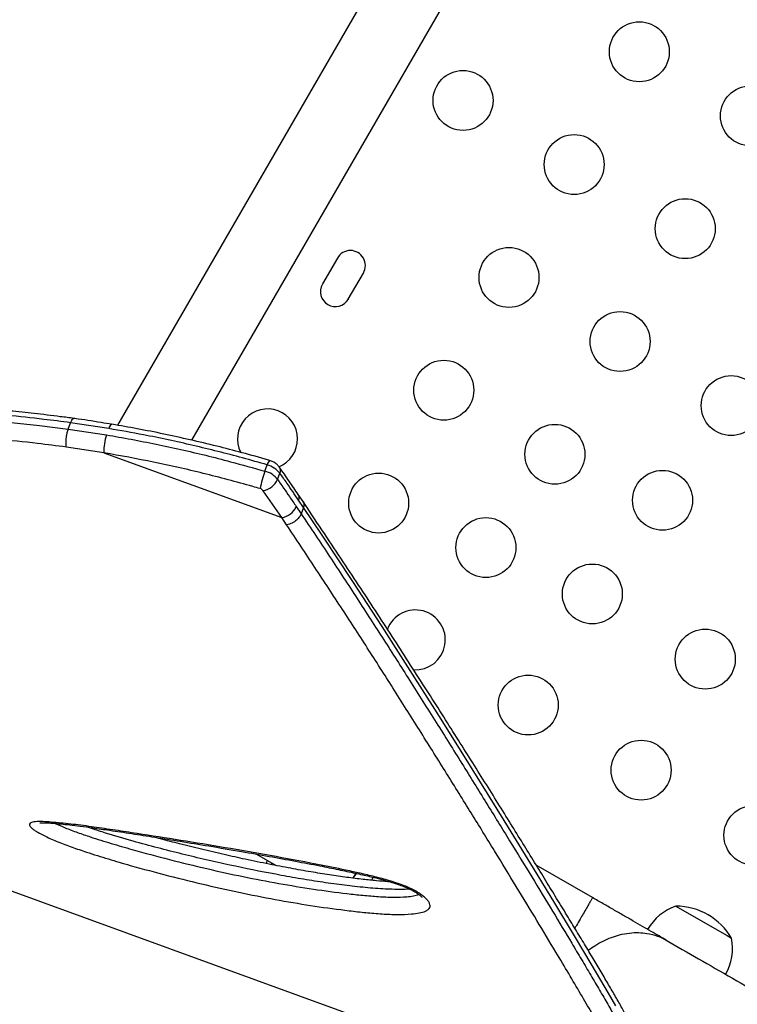
# Model space of a CAD drawing. Units: millimetres. Extents: x -471 to 149, y -290 to 264.
# Drawn here: x -170 to -159, y -77 to -62 of the extents above; entities that cross this region are included whole.
import ezdxf

# ---------------------------------------------------------------- set-up
doc = ezdxf.new("R2010")
doc.units = ezdxf.units.MM
doc.layers.add('CONTOUR', color=7, linetype='Continuous')

msp = doc.modelspace()

# ---------------------------------------------------------------- linework, layer by layer
at = {"layer": 'CONTOUR'}
for p, q in [((-146.704, -30.89), (-168.176, -68.082)), ((-167.09, -68.3), (-145.794, -31.415)), ((-164.971, -65.642), (-165.189, -66.021)), ((-164.811, -66.24), (-164.592, -65.861)), ((-168.893, -68.137), (-168.86, -68.044)), ((-168.302, -68.13), (-168.86, -68.044)), ((-168.893, -68.137), (-168.336, -68.222)), ((-168.374, -68.483), (-168.921, -68.4)), ((-168.374, -68.483), (-165.781, -69.427)), ((-166.026, -68.752), (-165.992, -68.659)), ((-165.842, -68.873), (-165.808, -68.781)), ((-165.781, -69.427), (-166.051, -69.036)), ((-165.471, -69.195), (-165.542, -69.09)), ((-165.465, -69.28), (-165.537, -69.174)), ((-165.57, -69.267), (-165.499, -69.372)), ((-165.465, -69.28), (-165.499, -69.372)), ((-165.71, -69.532), (-165.781, -69.427)), ((-180.554, -70.931), (-160.896, -78.086)), ((-166.149, -74.337), (-165.862, -74.503)), ((-165.995, -74.425), (-166.007, -74.474)), ((-161.25, -74.971), (-162.071, -74.497)), ((-164.703, -74.616), (-164.744, -74.687)), ((-160.036, -75.095), (-159.264, -75.54)), ((-160.036, -75.095), (-159.29, -75.525)), ((-159.29, -75.525), (-159.224, -75.564)), ((-159.264, -75.54), (-159.224, -75.564))]:
    msp.add_line(p, q, dxfattribs=at)
at = {"layer": 'CONTOUR', "flags": 128}
for points in [[(-169.726, -68.04), (-169.311, -68.085), (-168.893, -68.137), (-168.893, -68.137), (-168.893, -68.137)], [(-160.91, -76.55), (-161.018, -76.363), (-161.255, -75.959), (-161.514, -75.526), (-161.801, -75.051), (-162.11, -74.543), (-162.436, -74.011), (-162.782, -73.451), (-163.142, -72.875), (-163.518, -72.275), (-163.911, -71.656), (-164.32, -71.018), (-164.747, -70.36), (-165.194, -69.686), (-165.465, -69.28), (-165.465, -69.28), (-165.465, -69.28)]]:
    msp.add_lwpolyline(points, dxfattribs=at)
at = {"layer": 'CONTOUR'}
for centre, radius in [((-160.569, -62.634), 0.437), ((-163.139, -63.344), 0.437), ((-158.95, -63.569), 0.437), ((-161.519, -64.279), 0.437), ((-159.9, -65.214), 0.437), ((-162.469, -65.925), 0.437), ((-160.85, -66.86), 0.437), ((-163.419, -67.57), 0.437), ((-159.23, -67.795), 0.437), ((-161.8, -68.505), 0.437), ((-164.369, -69.216), 0.437), ((-160.231, -69.176), 0.437), ((-162.806, -69.866), 0.437), ((-161.254, -70.542), 0.437), ((-159.608, -71.492), 0.438), ((-162.189, -72.162), 0.437), ((-160.543, -73.112), 0.437), ((-158.898, -74.062), 0.437)]:
    msp.add_circle(centre, radius, dxfattribs=at)
for centre, radius, start, end in [((-164.781, -65.752), 0.219, 330, 150), ((-165, -66.131), 0.219, 150, 330), ((-165.989, -68.281), 0.438, 291.9656, 206.8758), ((-168.23, -68.134), 0.0722, 112.9849, 176.9075), ((-167.692, -68.448), 0.682, 160.6377, 182.9385), ((-165.861, -68.683), 0.134, 138.2065, 169.7579), ((-164.341, -69.359), 1.791, 160.182, 168.6147), ((-166.113, -69.084), 0.344, 37.8512, 75.2598), ((-166.08, -68.992), 0.344, 37.8512, 75.2598), ((-165.889, -68.743), 0.0892, 335.1205, 31.5646), ((-166.098, -68.759), 0.28, 279.728, 336.0183), ((-166.119, -69.089), 0.086, 37.8512, 75.2598), ((-165.618, -69.137), 0.0899, 335.332, 31.2814), ((-165.823, -69.154), 0.277, 278.8249, 335.8951), ((-163.834, -71.212), 0.437, 266.4225, 159.1758), ((-159.786, -75.819), 0.766, 109.0348, 149.8532), ((-160.038, -76.036), 0.941, 30.1372, 89.8628), ((-159.976, -75.709), 0.766, 330.1468, 10.9652)]:
    msp.add_arc(centre, radius, start, end, dxfattribs=at)
for points, knots in [([(-168.813, -67.981), (-168.878, -67.973), (-169.072, -67.948), (-169.382, -67.91), (-169.751, -67.872), (-170.115, -67.842), (-170.485, -67.818), (-170.856, -67.801), (-171.229, -67.79), (-171.601, -67.786), (-171.97, -67.79), (-172.336, -67.799), (-172.698, -67.815), (-173.056, -67.837), (-173.41, -67.864), (-173.759, -67.897), (-174.105, -67.936), (-174.448, -67.979), (-174.785, -68.028), (-175.117, -68.081), (-175.443, -68.138), (-175.763, -68.199), (-176.077, -68.264), (-176.384, -68.332), (-176.684, -68.402), (-176.976, -68.476), (-177.259, -68.551), (-177.531, -68.628), (-177.795, -68.705), (-178.05, -68.784), (-178.297, -68.864), (-178.535, -68.944), (-178.762, -69.024), (-178.978, -69.104), (-179.184, -69.184), (-179.379, -69.264), (-179.563, -69.342), (-179.736, -69.42), (-179.897, -69.497), (-180.047, -69.572), (-180.185, -69.646), (-180.312, -69.719), (-180.428, -69.791), (-180.532, -69.861), (-180.626, -69.931), (-180.708, -70.001), (-180.778, -70.07), (-180.833, -70.138), (-180.872, -70.199), (-180.889, -70.24), (-180.896, -70.258)], [0, 0, 0, 0, 0.009943, 0.029334, 0.047261, 0.066177, 0.085289, 0.104631, 0.124238, 0.144138, 0.1639, 0.183882, 0.203985, 0.22411, 0.244208, 0.264592, 0.285115, 0.305801, 0.326678, 0.347744, 0.368809, 0.390071, 0.411508, 0.433092, 0.454798, 0.476596, 0.498453, 0.520337, 0.5419, 0.564071, 0.586292, 0.608555, 0.630856, 0.653186, 0.675539, 0.697911, 0.720297, 0.742695, 0.765105, 0.787532, 0.809983, 0.832477, 0.855039, 0.877712, 0.90056, 0.923676, 0.947287, 0.968255, 0.986498, 1, 1, 1, 1]), ([(-168.86, -68.044), (-168.86, -68.044), (-168.99, -68.027), (-169.3, -67.988), (-169.787, -67.935), (-170.336, -67.893), (-170.895, -67.865), (-171.433, -67.853), (-172.034, -67.855), (-172.692, -67.877), (-173.427, -67.928), (-174.136, -68.002), (-174.829, -68.096), (-175.504, -68.211), (-176.103, -68.331), (-176.623, -68.45), (-177.071, -68.563), (-177.497, -68.68), (-177.904, -68.8), (-178.29, -68.923), (-178.654, -69.048), (-178.994, -69.173), (-179.308, -69.296), (-179.571, -69.407), (-179.79, -69.505), (-179.973, -69.591), (-180.141, -69.676), (-180.292, -69.757), (-180.426, -69.836), (-180.544, -69.911), (-180.646, -69.983), (-180.732, -70.052), (-180.802, -70.117), (-180.854, -70.18), (-180.885, -70.227), (-180.892, -70.253), (-180.894, -70.26)], [0, 0, 0, 0, 0, 0.019632, 0.046708, 0.073842, 0.103608, 0.133438, 0.158395, 0.199619, 0.240997, 0.282218, 0.323577, 0.367194, 0.410958, 0.443983, 0.477094, 0.510264, 0.543519, 0.577369, 0.611276, 0.6453, 0.679384, 0.713228, 0.73868, 0.764131, 0.789683, 0.815235, 0.840239, 0.86528, 0.890347, 0.915451, 0.940499, 0.965624, 0.990778, 1, 1, 1, 1]), ([(-168.86, -68.044), (-168.854, -68.031), (-168.842, -68.002), (-168.825, -67.983), (-168.816, -67.982), (-168.813, -67.982)], [0, 0, 0, 0, 0.362682, 0.781372, 1, 1, 1, 1]), ([(-168.258, -68.068), (-168.31, -68.06), (-168.49, -68.029), (-168.675, -68), (-168.808, -67.983), (-168.812, -67.983)], [0, 0, 0, 0, 0.277152, 0.976486, 1, 1, 1, 1]), ([(-165.96, -68.593), (-165.966, -68.592), (-166.099, -68.553), (-166.354, -68.483), (-166.734, -68.384), (-167.115, -68.293), (-167.502, -68.208), (-167.883, -68.132), (-168.135, -68.089), (-168.258, -68.067)], [0, 0, 0, 0, 0.0072621, 0.1743523, 0.3345597, 0.50293, 0.671098, 0.8389788, 1, 1, 1, 1]), ([(-168.921, -68.4), (-168.922, -68.389), (-168.925, -68.369), (-168.926, -68.33), (-168.925, -68.292), (-168.919, -68.243), (-168.91, -68.187), (-168.898, -68.153), (-168.893, -68.137)], [0, 0, 0, 0, 0.153003, 0.298075, 0.435209, 0.5644, 0.797937, 1, 1, 1, 1]), ([(-165.992, -68.659), (-166.112, -68.625), (-166.471, -68.523), (-167.074, -68.372), (-167.725, -68.231), (-168.134, -68.159), (-168.302, -68.13)], [0, 0, 0, 0, 0.1560961, 0.4683841, 0.7817038, 1, 1, 1, 1]), ([(-168.921, -68.4), (-169.061, -68.382), (-169.402, -68.338), (-169.942, -68.283), (-170.564, -68.24), (-171.204, -68.215), (-171.857, -68.212), (-172.492, -68.229), (-173.138, -68.266), (-173.751, -68.321), (-174.33, -68.39), (-174.852, -68.465), (-175.357, -68.55), (-175.848, -68.644), (-176.321, -68.747), (-176.751, -68.85), (-177.136, -68.95), (-177.468, -69.043), (-177.774, -69.134), (-178.057, -69.222), (-178.329, -69.312), (-178.591, -69.403), (-178.84, -69.494), (-179.077, -69.585), (-179.299, -69.674), (-179.508, -69.763), (-179.704, -69.85), (-179.885, -69.936), (-180.052, -70.02), (-180.204, -70.101), (-180.339, -70.18), (-180.459, -70.255), (-180.562, -70.327), (-180.65, -70.396), (-180.722, -70.462), (-180.777, -70.525), (-180.815, -70.585), (-180.837, -70.641), (-180.841, -70.695), (-180.827, -70.746), (-180.795, -70.794), (-180.744, -70.839), (-180.67, -70.884), (-180.6, -70.912), (-180.562, -70.928)], [0, 0, 0, 0, 0.018118, 0.044245, 0.070443, 0.100256, 0.130159, 0.159636, 0.189192, 0.222908, 0.250424, 0.277995, 0.305673, 0.333402, 0.361709, 0.390067, 0.413393, 0.436745, 0.457624, 0.478521, 0.499471, 0.520842, 0.542232, 0.563625, 0.585073, 0.60654, 0.628123, 0.649726, 0.671446, 0.693187, 0.714985, 0.736387, 0.75782, 0.779274, 0.800761, 0.822167, 0.84364, 0.865137, 0.886779, 0.908446, 0.930264, 0.952109, 0.974032, 1, 1, 1, 1]), ([(-168.336, -68.222), (-168.216, -68.243), (-167.855, -68.306), (-167.252, -68.431), (-166.601, -68.589), (-166.193, -68.705), (-166.026, -68.752)], [0, 0, 0, 0, 0.156097, 0.468389, 0.781724, 1, 1, 1, 1]), ([(-166.097, -69.005), (-166.133, -68.995), (-166.408, -68.916), (-166.926, -68.779), (-167.65, -68.613), (-168.133, -68.527), (-168.374, -68.483)], [0, 0, 0, 0, 0.047854, 0.364695, 0.682605, 1, 1, 1, 1]), ([(-165.813, -68.697), (-165.823, -68.684), (-165.844, -68.658), (-165.884, -68.627), (-165.924, -68.606), (-165.95, -68.597), (-165.96, -68.594)], [0, 0, 0, 0, 0.268087, 0.540997, 0.831617, 1, 1, 1, 1]), ([(-165.542, -69.091), (-165.586, -69.026), (-165.674, -68.894), (-165.767, -68.763), (-165.813, -68.697)], [0, 0, 0, 0, 0.492437, 1, 1, 1, 1]), ([(-165.537, -69.174), (-165.593, -69.091), (-165.683, -68.96), (-165.774, -68.829), (-165.808, -68.781)], [0, 0, 0, 0, 0.6302996, 1, 1, 1, 1]), ([(-165.842, -68.873), (-165.784, -68.956), (-165.693, -69.087), (-165.603, -69.218), (-165.57, -69.267)], [0, 0, 0, 0, 0.6303, 1, 1, 1, 1]), ([(-165.471, -69.195), (-165.47, -69.196), (-165.46, -69.206), (-165.454, -69.235), (-165.461, -69.266), (-165.465, -69.28)], [0, 0, 0, 0, 0.0271895, 0.5503032, 1, 1, 1, 1]), ([(-160.346, -77.837), (-160.343, -77.832), (-160.334, -77.81), (-160.328, -77.769), (-160.325, -77.715), (-160.33, -77.655), (-160.344, -77.582), (-160.37, -77.495), (-160.407, -77.395), (-160.453, -77.286), (-160.507, -77.171), (-160.569, -77.048), (-160.638, -76.915), (-160.714, -76.773), (-160.798, -76.622), (-160.89, -76.46), (-160.99, -76.287), (-161.097, -76.104), (-161.213, -75.909), (-161.336, -75.703), (-161.468, -75.485), (-161.607, -75.255), (-161.755, -75.013), (-161.911, -74.758), (-162.074, -74.492), (-162.245, -74.216), (-162.422, -73.929), (-162.606, -73.631), (-162.799, -73.323), (-162.998, -73.004), (-163.205, -72.675), (-163.42, -72.335), (-163.643, -71.985), (-163.873, -71.625), (-164.111, -71.255), (-164.352, -70.882), (-164.6, -70.504), (-164.856, -70.117), (-165.128, -69.708), (-165.335, -69.399), (-165.451, -69.224), (-165.47, -69.196)], [0, 0, 0, 0, 0.003715, 0.015888, 0.029599, 0.045872, 0.066145, 0.090953, 0.117209, 0.142593, 0.167433, 0.192034, 0.216851, 0.241591, 0.266499, 0.291631, 0.317034, 0.342746, 0.368801, 0.395229, 0.422057, 0.449309, 0.477007, 0.505174, 0.533832, 0.56246, 0.591422, 0.620674, 0.650221, 0.680064, 0.710206, 0.740644, 0.771379, 0.802404, 0.833714, 0.865323, 0.895476, 0.926653, 0.959218, 0.993375, 1, 1, 1, 1]), ([(-165.499, -69.372), (-165.506, -69.387), (-165.52, -69.419), (-165.558, -69.459), (-165.597, -69.489), (-165.632, -69.509), (-165.671, -69.525), (-165.697, -69.53), (-165.71, -69.532)], [0, 0, 0, 0, 0.1994536, 0.4321236, 0.5615297, 0.6993154, 0.8454743, 1, 1, 1, 1]), ([(-165.499, -69.372), (-165.499, -69.372), (-165.359, -69.582), (-165.081, -69.999), (-164.679, -70.612), (-164.292, -71.213), (-163.907, -71.817), (-163.527, -72.419), (-163.154, -73.018), (-162.797, -73.594), (-162.456, -74.147), (-162.134, -74.674), (-161.831, -75.173), (-161.594, -75.569), (-161.411, -75.875), (-161.276, -76.103), (-161.148, -76.321), (-161.028, -76.528), (-160.917, -76.722), (-160.815, -76.904), (-160.722, -77.075), (-160.641, -77.227), (-160.573, -77.363), (-160.515, -77.483), (-160.467, -77.592), (-160.428, -77.689), (-160.4, -77.775), (-160.383, -77.848), (-160.379, -77.908), (-160.38, -77.944), (-160.388, -77.955), (-160.388, -77.956)], [0, 0, 0, 0, 0, 0.048615, 0.097268, 0.146052, 0.194884, 0.247766, 0.300713, 0.353643, 0.406647, 0.459893, 0.513228, 0.56618, 0.594763, 0.623364, 0.65202, 0.680697, 0.708952, 0.73723, 0.765579, 0.793953, 0.819365, 0.84481, 0.870278, 0.895781, 0.921356, 0.946967, 0.97261, 0.998506, 1, 1, 1, 1]), ([(-160.889, -78.088), (-160.858, -78.098), (-160.79, -78.12), (-160.71, -78.129), (-160.655, -78.113), (-160.624, -78.072), (-160.616, -78.007), (-160.631, -77.918), (-160.666, -77.806), (-160.72, -77.673), (-160.79, -77.522), (-160.878, -77.345), (-160.987, -77.141), (-161.116, -76.908), (-161.262, -76.653), (-161.422, -76.378), (-161.596, -76.082), (-161.807, -75.728), (-162.06, -75.308), (-162.359, -74.814), (-162.679, -74.29), (-163.018, -73.739), (-163.375, -73.164), (-163.748, -72.567), (-164.125, -71.968), (-164.508, -71.367), (-164.896, -70.769), (-165.296, -70.158), (-165.572, -69.741), (-165.71, -69.532)], [0, 0, 0, 0, 0.025051, 0.055073, 0.085124, 0.115156, 0.145938, 0.17674, 0.207526, 0.237474, 0.267435, 0.297386, 0.330739, 0.364106, 0.397462, 0.431223, 0.464996, 0.49876, 0.545625, 0.592511, 0.639398, 0.686582, 0.733767, 0.780619, 0.827471, 0.870591, 0.91373, 0.956874, 1, 1, 1, 1]), ([(-163.726, -74.943), (-163.71, -74.957), (-163.677, -74.984), (-163.644, -75.023), (-163.617, -75.069), (-163.617, -75.112), (-163.645, -75.146), (-163.694, -75.175), (-163.774, -75.197), (-163.912, -75.214), (-164.093, -75.219), (-164.318, -75.21), (-164.555, -75.19), (-164.88, -75.153), (-165.296, -75.097), (-165.81, -75.012), (-166.338, -74.909), (-166.879, -74.789), (-167.43, -74.654), (-167.908, -74.525), (-168.308, -74.409), (-168.592, -74.32), (-168.838, -74.236), (-169.009, -74.171), (-169.138, -74.117), (-169.239, -74.071), (-169.325, -74.027), (-169.387, -73.988), (-169.436, -73.951), (-169.465, -73.913), (-169.457, -73.887), (-169.43, -73.873), (-169.382, -73.862), (-169.297, -73.86), (-169.129, -73.87), (-168.898, -73.892), (-168.597, -73.93), (-168.286, -73.976), (-167.867, -74.04), (-167.338, -74.122), (-166.692, -74.227), (-166.033, -74.341), (-165.452, -74.449), (-164.952, -74.546), (-164.603, -74.623), (-164.32, -74.692), (-164.147, -74.743), (-164.017, -74.788), (-163.932, -74.823), (-163.851, -74.862), (-163.78, -74.903), (-163.743, -74.93), (-163.726, -74.943)], [0, 0, 0, 0, 0.0058779, 0.0115618, 0.0172447, 0.0278369, 0.035166, 0.0425094, 0.055283, 0.0680932, 0.0889364, 0.1098545, 0.1308409, 0.1517777, 0.1937083, 0.2358108, 0.277972, 0.320098, 0.3621191, 0.4039951, 0.427462, 0.4509044, 0.4660955, 0.4812489, 0.4883391, 0.4954236, 0.5051709, 0.5101212, 0.5150642, 0.524172, 0.5320041, 0.5372557, 0.5425168, 0.5543446, 0.5662328, 0.5921118, 0.618056, 0.6440706, 0.6700457, 0.721428, 0.7728482, 0.8242616, 0.8756346, 0.9067712, 0.9378856, 0.9535263, 0.9691176, 0.9754368, 0.981744, 0.9881424, 0.9945357, 1, 1, 1, 1]), ([(-169.31, -73.882), (-169.309, -73.882), (-169.308, -73.882), (-169.294, -73.88), (-169.269, -73.879), (-169.23, -73.879), (-169.176, -73.881), (-169.099, -73.886), (-168.997, -73.895), (-168.867, -73.91), (-168.712, -73.929), (-168.517, -73.956), (-168.267, -73.991), (-167.965, -74.037), (-167.622, -74.09), (-167.247, -74.151), (-166.827, -74.22), (-166.395, -74.293), (-165.973, -74.367), (-165.592, -74.437), (-165.255, -74.501), (-164.965, -74.559), (-164.723, -74.611), (-164.523, -74.656), (-164.361, -74.696), (-164.236, -74.731), (-164.133, -74.761), (-164.049, -74.79), (-163.978, -74.818), (-163.917, -74.845), (-163.865, -74.871), (-163.827, -74.894), (-163.794, -74.916), (-163.769, -74.936), (-163.749, -74.955), (-163.739, -74.967), (-163.738, -74.968), (-163.738, -74.968)], [0, 0, 0, 0, 0.004921, 0.011483, 0.019588, 0.029634, 0.042027, 0.057074, 0.080046, 0.105074, 0.133552, 0.167485, 0.212891, 0.270031, 0.329508, 0.39402, 0.465314, 0.546558, 0.614402, 0.678524, 0.736703, 0.781441, 0.820838, 0.854083, 0.877647, 0.898091, 0.913224, 0.926106, 0.937324, 0.947212, 0.956153, 0.965253, 0.970161, 0.979132, 0.986989, 0.994248, 1, 1, 1, 1]), ([(-169.084, -73.888), (-169.037, -73.909), (-168.932, -73.957), (-168.757, -74.022), (-168.532, -74.099), (-168.266, -74.182), (-167.88, -74.293), (-167.414, -74.418), (-166.873, -74.55), (-166.342, -74.667), (-165.824, -74.766), (-165.319, -74.849), (-164.912, -74.904), (-164.597, -74.938), (-164.37, -74.957), (-164.154, -74.966), (-163.986, -74.961), (-163.86, -74.948), (-163.811, -74.931), (-163.787, -74.923)], [0, 0, 0, 0, 0.025874, 0.057027, 0.088268, 0.14002, 0.191828, 0.287027, 0.382554, 0.478317, 0.57416, 0.669871, 0.765193, 0.811495, 0.857908, 0.904162, 0.950247, 0.975513, 1, 1, 1, 1]), ([(-163.917, -74.845), (-163.92, -74.846), (-163.957, -74.85), (-164.085, -74.853), (-164.306, -74.847), (-164.601, -74.822), (-164.906, -74.787), (-165.221, -74.743), (-165.543, -74.691), (-165.979, -74.612), (-166.426, -74.522), (-166.882, -74.42), (-167.233, -74.337), (-167.588, -74.246), (-167.959, -74.146), (-168.282, -74.05), (-168.504, -73.981), (-168.591, -73.95), (-168.61, -73.944)], [0, 0, 0, 0, 0.002812, 0.032638, 0.100485, 0.168919, 0.238308, 0.307846, 0.377401, 0.447043, 0.586823, 0.657728, 0.728731, 0.800098, 0.87164, 0.949572, 0.989065, 1, 1, 1, 1]), ([(-164.202, -74.741), (-164.214, -74.74), (-164.277, -74.737), (-164.409, -74.725), (-164.606, -74.705), (-164.836, -74.676), (-165.09, -74.64), (-165.363, -74.595), (-165.657, -74.543), (-165.975, -74.482), (-166.299, -74.415), (-166.627, -74.343), (-166.947, -74.268), (-167.256, -74.191), (-167.491, -74.13), (-167.62, -74.095), (-167.656, -74.085)], [0, 0, 0, 0, 0.011693, 0.063334, 0.125523, 0.198453, 0.274731, 0.35514, 0.440368, 0.531353, 0.629724, 0.716346, 0.808103, 0.896058, 0.971434, 1, 1, 1, 1]), ([(-165.93, -74.49), (-165.93, -74.489), (-165.929, -74.482), (-165.926, -74.474), (-165.924, -74.466)], [0, 0, 0, 0, 0.0595451, 1, 1, 1, 1]), ([(-164.698, -74.617), (-164.712, -74.64), (-164.725, -74.664), (-164.739, -74.687), (-164.739, -74.687)], [0, 0, 0, 0, 0.983594, 1, 1, 1, 1]), ([(-164.449, -74.675), (-164.454, -74.684), (-164.462, -74.699), (-164.47, -74.713), (-164.473, -74.718)], [0, 0, 0, 0, 0.65173, 1, 1, 1, 1]), ([(-161.25, -74.971), (-161.252, -74.973), (-161.254, -74.977), (-161.274, -75.011), (-161.303, -75.061), (-161.339, -75.124), (-161.383, -75.201), (-161.433, -75.287), (-161.474, -75.358), (-161.501, -75.405), (-161.509, -75.418)], [0, 0, 0, 0, 0.148755, 0.316908, 0.441098, 0.574888, 0.718603, 0.833364, 0.953424, 1, 1, 1, 1]), ([(-160.177, -75.591), (-160.211, -75.571), (-160.279, -75.532), (-160.396, -75.464), (-160.522, -75.392), (-160.657, -75.313), (-160.8, -75.231), (-160.947, -75.146), (-161.097, -75.059), (-161.199, -75.001), (-161.25, -74.971)], [0, 0, 0, 0, 0.125968, 0.250293, 0.374471, 0.500006, 0.625676, 0.749901, 0.874178, 1, 1, 1, 1]), ([(-161.315, -75.739), (-161.283, -75.716), (-161.213, -75.665), (-161.099, -75.602), (-160.978, -75.55), (-160.849, -75.509), (-160.716, -75.484), (-160.582, -75.478), (-160.444, -75.491), (-160.306, -75.524), (-160.218, -75.57), (-160.177, -75.591)], [0, 0, 0, 0, 0.085107, 0.19092, 0.292804, 0.39019, 0.512148, 0.625683, 0.731071, 0.873766, 1, 1, 1, 1]), ([(-160.177, -75.591), (-160.021, -75.681), (-159.71, -75.86), (-159.216, -76.145), (-158.703, -76.442), (-158.168, -76.751), (-157.608, -77.074), (-157.025, -77.41), (-156.42, -77.76), (-155.798, -78.119), (-155.16, -78.487), (-154.506, -78.865), (-153.839, -79.25), (-153.16, -79.642), (-152.471, -80.04), (-151.772, -80.443), (-151.012, -80.882), (-150.192, -81.356), (-149.312, -81.863), (-148.427, -82.374), (-147.835, -82.716), (-147.539, -82.887)], [0, 0, 0, 0, 0.049501, 0.098864, 0.148177, 0.197534, 0.247024, 0.297708, 0.34825, 0.398749, 0.449301, 0.500005, 0.550689, 0.601232, 0.65173, 0.702282, 0.752986, 0.814811, 0.876469, 0.938139, 1, 1, 1, 1])]:
    msp.add_open_spline(points, degree=3, knots=knots, dxfattribs=at)

doc.saveas('drawing.dxf')
